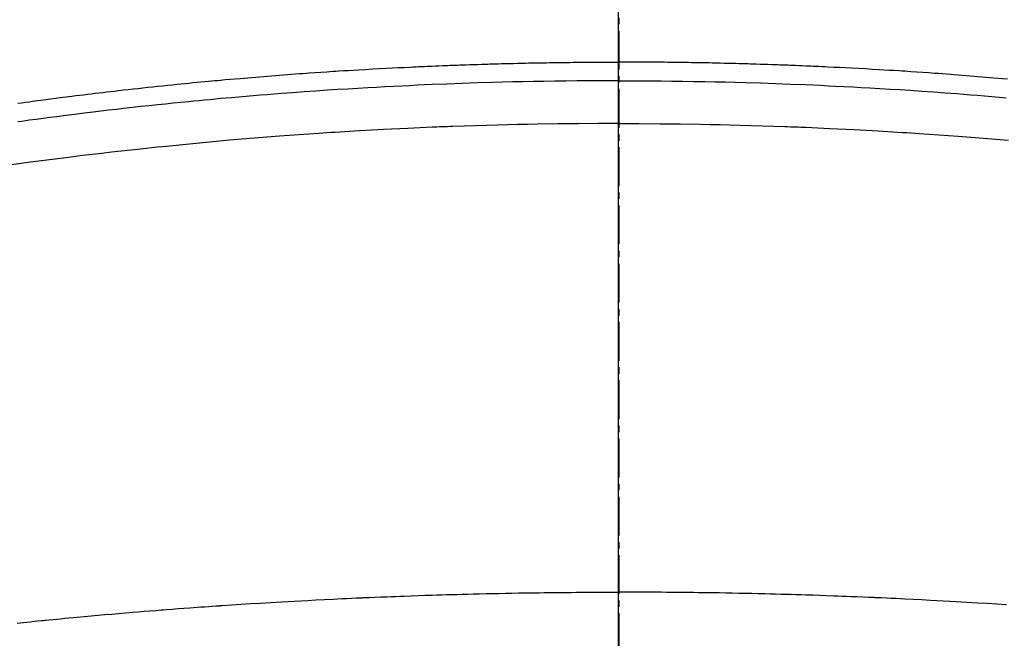
# Model space of a CAD drawing. Units: inches. Extents: x 0 to 26473, y -25 to 8845.
# Drawn here: x 15329 to 15348, y 7037 to 7049 of the extents above; entities that cross this region are included whole.
import ezdxf

# ---------------------------------------------------------------- set-up
doc = ezdxf.new("R2010")
doc.units = ezdxf.units.IN
doc.header["$MEASUREMENT"] = 0
doc.linetypes.add('CENTER2', pattern=[1.125, 0.75, -0.125, 0.125, -0.125])
for name, color, linetype in [('150-機器', 8, 'Continuous'), ('160-文字', 254, 'Continuous'), ('166-寸法B', 11, 'Continuous')]:
    doc.layers.add(name, color=color, linetype=linetype)
doc.styles.add('KH001', font='txt')
doc.dimstyles.new('KH1xx030', dxfattribs={"dimscale": 30, "dimtxt": 2, "dimasz": 0.6, "dimexe": 0.3, "dimexo": 1.2, "dimgap": 0.5, "dimtad": 3, "dimdec": 1, "dimdsep": 46, "dimlunit": 6, "dimtxsty": 'KH001', "dimblk": 'DOT', "dimcen": 1, "dimdle": 1, "dimclrd": 256, "dimclre": 256, "dimclrt": 256, "dimadec": 0, "dimazin": 0, "dimtfac": 1, "dimtdec": 1, "dimtix": 1, "dimtmove": 2, "dimatfit": 3, "dimldrblk": 'CLOSEDBLANK', "dimfxl": 1, "dimtolj": 1, "dimtzin": 0, "dimlwd": -1, "dimlwe": -1, "dimarcsym": 0})

# ---------------------------------------------------------------- blocks, each defined once
blk = doc.blocks.new('F402_H')
at = {"layer": '150-機器', "color": 161, "linetype": 'CENTER2'}
blk.add_line((0, 136.026), (0, -355.416), dxfattribs=at)
at = {"layer": '150-機器', "color": 13, "linetype": 'Continuous'}
for points in [[(-7.499, -249.661), (-7.404, -249.653), (-7.309, -249.645), (-7.233, -249.638), (-7.157, -249.632), (-7.081, -249.626), (-7.005, -249.62), (-6.929, -249.613), (-6.853, -249.607), (-6.777, -249.601), (-6.701, -249.595), (-6.625, -249.589), (-6.549, -249.583), (-6.472, -249.577), (-6.396, -249.571), (-6.32, -249.565), (-6.244, -249.56), (-6.168, -249.554), (-6.092, -249.549), (-5.978, -249.541), (-5.863, -249.533), (-5.749, -249.525), (-5.634, -249.517), (-5.577, -249.513), (-5.52, -249.509), (-5.463, -249.506), (-5.406, -249.502), (-5.311, -249.496), (-5.215, -249.49), (-5.12, -249.485), (-5.024, -249.479), (-4.89, -249.471), (-4.757, -249.464), (-4.623, -249.456), (-4.489, -249.449), (-4.375, -249.443), (-4.26, -249.437), (-4.145, -249.432), (-4.03, -249.426), (-3.972, -249.423), (-3.914, -249.421), (-3.857, -249.418), (-3.799, -249.415), (-3.751, -249.413), (-3.702, -249.411), (-3.653, -249.409), (-3.605, -249.407), (-3.538, -249.404), (-3.472, -249.402), (-3.405, -249.399), (-3.339, -249.396), (-3.3, -249.395), (-3.261, -249.393), (-3.223, -249.392), (-3.184, -249.39), (-3.146, -249.389), (-3.107, -249.387), (-3.069, -249.386), (-3.03, -249.384), (-3.011, -249.384), (-2.992, -249.383), (-2.973, -249.383), (-2.954, -249.382), (-2.877, -249.38), (-2.8, -249.378), (-2.723, -249.375), (-2.646, -249.372), (-2.608, -249.371), (-2.57, -249.37), (-2.531, -249.369), (-2.493, -249.367), (-2.435, -249.366), (-2.378, -249.364), (-2.32, -249.362), (-2.262, -249.36), (-2.224, -249.359), (-2.186, -249.358), (-2.147, -249.357), (-2.109, -249.356), (-2.032, -249.355), (-1.956, -249.353), (-1.879, -249.351), (-1.803, -249.349), (-1.745, -249.348), (-1.687, -249.347), (-1.63, -249.346), (-1.572, -249.345), (-1.515, -249.344), (-1.457, -249.343), (-1.399, -249.342), (-1.342, -249.341), (-1.284, -249.34), (-1.227, -249.339), (-1.169, -249.338), (-1.111, -249.337), (-1.054, -249.337), (-0.996, -249.336), (-0.939, -249.336), (-0.881, -249.335), (-0.824, -249.335), (-0.766, -249.334), (-0.709, -249.334), (-0.652, -249.333), (-0.613, -249.333), (-0.575, -249.333), (-0.536, -249.333), (-0.498, -249.332), (-0.456, -249.332), (-0.413, -249.332), (-0.371, -249.332), (-0.328, -249.331), (-0.304, -249.331), (-0.279, -249.331), (-0.254, -249.331), (-0.229, -249.331), (-0.2, -249.331), (-0.172, -249.331), (-0.143, -249.331), (-0.114, -249.33), (-0.086, -249.33), (-0.057, -249.33), (-0.029, -249.33), (0, -249.33)], [(11.601, -250.126), (11.526, -250.116), (11.452, -250.106), (11.377, -250.095), (11.321, -250.088), (11.265, -250.08), (11.209, -250.073), (11.153, -250.066), (11.06, -250.053), (10.966, -250.041), (10.873, -250.029), (10.78, -250.017), (10.724, -250.009), (10.668, -250.002), (10.611, -249.995), (10.555, -249.988), (10.48, -249.978), (10.405, -249.969), (10.33, -249.96), (10.255, -249.951), (10.18, -249.942), (10.105, -249.933), (10.03, -249.924), (9.955, -249.915), (9.88, -249.906), (9.805, -249.897), (9.73, -249.889), (9.655, -249.88), (9.561, -249.869), (9.466, -249.859), (9.372, -249.848), (9.278, -249.838), (9.184, -249.828), (9.089, -249.817), (8.995, -249.807), (8.901, -249.797), (8.807, -249.787), (8.712, -249.778), (8.618, -249.768), (8.524, -249.758), (8.448, -249.751), (8.372, -249.743), (8.296, -249.736), (8.221, -249.728), (8.145, -249.721), (8.068, -249.714), (7.992, -249.707), (7.916, -249.699), (7.86, -249.694), (7.803, -249.689), (7.746, -249.684), (7.689, -249.679), (7.594, -249.67), (7.499, -249.661), (7.404, -249.653), (7.309, -249.645), (7.233, -249.638), (7.157, -249.632), (7.081, -249.626), (7.005, -249.62), (6.929, -249.613), (6.853, -249.607), (6.777, -249.601), (6.701, -249.595), (6.625, -249.589), (6.549, -249.583), (6.472, -249.577), (6.396, -249.571), (6.32, -249.565), (6.244, -249.56), (6.168, -249.554), (6.092, -249.549), (5.978, -249.541), (5.863, -249.533), (5.749, -249.525), (5.634, -249.517), (5.577, -249.513), (5.52, -249.509), (5.463, -249.506), (5.406, -249.502), (5.311, -249.496), (5.215, -249.49), (5.12, -249.485), (5.024, -249.479), (4.89, -249.471), (4.757, -249.464), (4.623, -249.456), (4.489, -249.449), (4.375, -249.443), (4.26, -249.437), (4.145, -249.432), (4.03, -249.426), (3.972, -249.423), (3.914, -249.421), (3.857, -249.418), (3.799, -249.415), (3.751, -249.413), (3.702, -249.411), (3.653, -249.409), (3.605, -249.407), (3.538, -249.404), (3.472, -249.402), (3.405, -249.399), (3.339, -249.396), (3.3, -249.395), (3.261, -249.393), (3.223, -249.392), (3.184, -249.39), (3.146, -249.389), (3.107, -249.387), (3.069, -249.386), (3.03, -249.384), (3.011, -249.384), (2.992, -249.383), (2.973, -249.383), (2.954, -249.382), (2.877, -249.38), (2.8, -249.378), (2.723, -249.375), (2.646, -249.372), (2.608, -249.371), (2.57, -249.37), (2.531, -249.369), (2.493, -249.367), (2.435, -249.366), (2.378, -249.364), (2.32, -249.362), (2.262, -249.36), (2.224, -249.359), (2.186, -249.358), (2.147, -249.357), (2.109, -249.356), (2.032, -249.355), (1.956, -249.353), (1.879, -249.351), (1.803, -249.349), (1.745, -249.348), (1.687, -249.347), (1.63, -249.346), (1.572, -249.345), (1.515, -249.344), (1.457, -249.343), (1.399, -249.342), (1.342, -249.341), (1.284, -249.34), (1.227, -249.339), (1.169, -249.338), (1.111, -249.337), (1.054, -249.337), (0.996, -249.336), (0.939, -249.336), (0.881, -249.335), (0.824, -249.335), (0.766, -249.334), (0.709, -249.334), (0.652, -249.333), (0.613, -249.333), (0.575, -249.333), (0.536, -249.333), (0.498, -249.332), (0.456, -249.332), (0.413, -249.332), (0.371, -249.332), (0.328, -249.331), (0.304, -249.331), (0.279, -249.331), (0.254, -249.331), (0.229, -249.331), (0.2, -249.331), (0.172, -249.331), (0.143, -249.331), (0.114, -249.33), (0.086, -249.33), (0.057, -249.33), (0.029, -249.33), (0, -249.33)], [(0, -249.69), (-0.203, -249.69), (-0.407, -249.691), (-0.61, -249.692), (-0.813, -249.693), (-1.024, -249.696), (-1.235, -249.699), (-1.446, -249.703), (-1.657, -249.706), (-1.853, -249.71), (-2.048, -249.715), (-2.244, -249.719), (-2.44, -249.724), (-2.731, -249.733), (-3.022, -249.743), (-3.314, -249.754), (-3.605, -249.766), (-3.749, -249.773), (-3.894, -249.779), (-4.039, -249.786), (-4.183, -249.793), (-4.348, -249.802), (-4.513, -249.81), (-4.678, -249.819), (-4.843, -249.828), (-5.037, -249.839), (-5.232, -249.851), (-5.427, -249.863), (-5.621, -249.876), (-5.846, -249.891), (-6.07, -249.907), (-6.295, -249.923), (-6.519, -249.94), (-6.653, -249.95), (-6.787, -249.961), (-6.922, -249.972), (-7.056, -249.983), (-7.264, -250), (-7.473, -250.019)], [(0, -249.69), (0.203, -249.69), (0.407, -249.691), (0.61, -249.692), (0.813, -249.693), (1.024, -249.696), (1.235, -249.699), (1.446, -249.703), (1.657, -249.706), (1.853, -249.71), (2.048, -249.715), (2.244, -249.719), (2.44, -249.724), (2.731, -249.733), (3.022, -249.743), (3.314, -249.754), (3.605, -249.766), (3.749, -249.773), (3.894, -249.779), (4.039, -249.786), (4.183, -249.793), (4.348, -249.802), (4.513, -249.81), (4.678, -249.819), (4.843, -249.828), (5.037, -249.839), (5.232, -249.851), (5.427, -249.863), (5.621, -249.876), (5.846, -249.891), (6.07, -249.907), (6.295, -249.923), (6.519, -249.94), (6.653, -249.95), (6.787, -249.961), (6.922, -249.972), (7.056, -249.983), (7.264, -250), (7.473, -250.019), (7.681, -250.037), (7.889, -250.057), (7.994, -250.066), (8.098, -250.076), (8.202, -250.086), (8.306, -250.096), (8.455, -250.111), (8.603, -250.126), (8.751, -250.141), (8.9, -250.156), (9.063, -250.174), (9.225, -250.191), (9.388, -250.21), (9.551, -250.228), (9.699, -250.245), (9.846, -250.262), (9.994, -250.279), (10.141, -250.297), (10.318, -250.318), (10.495, -250.34), (10.671, -250.362), (10.848, -250.385), (10.98, -250.402), (11.112, -250.42), (11.244, -250.437), (11.376, -250.455), (11.45, -250.466), (11.523, -250.476), (11.596, -250.486)], [(0, -250.515), (-0.394, -250.517), (-0.787, -250.52), (-1.181, -250.524), (-1.574, -250.529), (-1.764, -250.533), (-1.954, -250.537), (-2.143, -250.541), (-2.333, -250.546), (-2.55, -250.553), (-2.767, -250.559), (-2.984, -250.567), (-3.201, -250.574), (-3.255, -250.576), (-3.309, -250.578), (-3.363, -250.58), (-3.417, -250.582), (-3.464, -250.584), (-3.511, -250.586), (-3.558, -250.588), (-3.605, -250.59), (-4.072, -250.611), (-4.539, -250.635), (-5.005, -250.66), (-5.472, -250.688), (-5.553, -250.693), (-5.633, -250.698), (-5.714, -250.703), (-5.795, -250.709), (-5.984, -250.722), (-6.172, -250.735), (-6.361, -250.749), (-6.549, -250.763), (-6.791, -250.781), (-7.033, -250.801), (-7.275, -250.821), (-7.516, -250.841)], [(0, -250.515), (0.394, -250.517), (0.787, -250.52), (1.181, -250.524), (1.574, -250.529), (1.764, -250.533), (1.954, -250.537), (2.143, -250.541), (2.333, -250.546), (2.55, -250.553), (2.767, -250.559), (2.984, -250.567), (3.201, -250.574), (3.255, -250.576), (3.309, -250.578), (3.363, -250.58), (3.417, -250.582), (3.464, -250.584), (3.511, -250.586), (3.558, -250.588), (3.605, -250.59), (4.072, -250.611), (4.539, -250.635), (5.005, -250.66), (5.472, -250.688), (5.553, -250.693), (5.633, -250.698), (5.714, -250.703), (5.795, -250.709), (5.984, -250.722), (6.172, -250.735), (6.361, -250.749), (6.549, -250.763), (6.791, -250.781), (7.033, -250.801), (7.275, -250.821), (7.516, -250.841), (7.838, -250.87), (8.159, -250.9), (8.481, -250.932), (8.802, -250.964), (8.909, -250.975), (9.015, -250.986), (9.122, -250.998), (9.229, -251.009), (9.415, -251.029), (9.602, -251.05), (9.788, -251.071), (9.975, -251.093), (10.161, -251.115), (10.347, -251.137), (10.532, -251.16), (10.718, -251.184), (10.877, -251.204), (11.036, -251.224), (11.194, -251.245), (11.353, -251.266), (11.538, -251.291), (11.723, -251.317)], [(-7.478, -259.811), (-7.293, -259.798), (-7.107, -259.787), (-6.921, -259.776), (-6.818, -259.77), (-6.715, -259.764), (-6.611, -259.758), (-6.508, -259.752), (-6.384, -259.745), (-6.26, -259.738), (-6.136, -259.731), (-6.011, -259.724), (-5.846, -259.715), (-5.68, -259.707), (-5.515, -259.699), (-5.349, -259.691), (-5.256, -259.687), (-5.162, -259.683), (-5.069, -259.678), (-4.975, -259.674), (-4.965, -259.674), (-4.955, -259.673), (-4.945, -259.673), (-4.934, -259.672), (-4.82, -259.667), (-4.706, -259.662), (-4.592, -259.658), (-4.477, -259.654), (-4.394, -259.651), (-4.311, -259.648), (-4.228, -259.644), (-4.145, -259.641), (-4.01, -259.636), (-3.875, -259.632), (-3.74, -259.627), (-3.605, -259.623), (-3.511, -259.62), (-3.417, -259.617), (-3.324, -259.614), (-3.23, -259.611), (-3.126, -259.608), (-3.022, -259.605), (-2.918, -259.603), (-2.814, -259.6), (-2.689, -259.597), (-2.564, -259.594), (-2.439, -259.592), (-2.314, -259.589), (-2.189, -259.587), (-2.064, -259.584), (-1.939, -259.582), (-1.814, -259.58), (-1.72, -259.579), (-1.626, -259.578), (-1.532, -259.576), (-1.439, -259.575), (-1.355, -259.574), (-1.272, -259.573), (-1.189, -259.572), (-1.105, -259.571), (-1.011, -259.57), (-0.917, -259.57), (-0.823, -259.569), (-0.729, -259.568), (-0.636, -259.568), (-0.542, -259.567), (-0.448, -259.567), (-0.354, -259.566), (-0.266, -259.566), (-0.177, -259.566), (-0.089, -259.566), (0, -259.566)], [(11.608, -260.162), (11.547, -260.156), (11.487, -260.149), (11.426, -260.143), (11.355, -260.136), (11.284, -260.129), (11.213, -260.122), (11.142, -260.115), (11.121, -260.113), (11.101, -260.111), (11.08, -260.109), (11.06, -260.107), (10.989, -260.1), (10.918, -260.093), (10.847, -260.086), (10.776, -260.079), (10.694, -260.071), (10.613, -260.063), (10.531, -260.056), (10.45, -260.048), (10.317, -260.036), (10.185, -260.024), (10.052, -260.012), (9.92, -260), (9.787, -259.988), (9.654, -259.977), (9.521, -259.966), (9.388, -259.954), (9.276, -259.945), (9.163, -259.936), (9.05, -259.926), (8.938, -259.917), (8.886, -259.913), (8.835, -259.909), (8.784, -259.905), (8.732, -259.901), (8.619, -259.893), (8.506, -259.884), (8.393, -259.876), (8.28, -259.867), (8.209, -259.862), (8.137, -259.857), (8.065, -259.852), (7.993, -259.847), (7.921, -259.842), (7.849, -259.837), (7.777, -259.832), (7.705, -259.827), (7.695, -259.826), (7.684, -259.825), (7.674, -259.824), (7.664, -259.824), (7.478, -259.811), (7.293, -259.798), (7.107, -259.787), (6.921, -259.776), (6.818, -259.77), (6.715, -259.764), (6.611, -259.758), (6.508, -259.752), (6.384, -259.745), (6.26, -259.738), (6.136, -259.731), (6.011, -259.724), (5.846, -259.715), (5.68, -259.707), (5.515, -259.699), (5.349, -259.691), (5.256, -259.687), (5.162, -259.683), (5.069, -259.678), (4.975, -259.674), (4.965, -259.674), (4.955, -259.673), (4.945, -259.673), (4.934, -259.672), (4.82, -259.667), (4.706, -259.662), (4.592, -259.658), (4.477, -259.654), (4.394, -259.651), (4.311, -259.648), (4.228, -259.644), (4.145, -259.641), (4.01, -259.636), (3.875, -259.632), (3.74, -259.627), (3.605, -259.623), (3.511, -259.62), (3.417, -259.617), (3.324, -259.614), (3.23, -259.611), (3.126, -259.608), (3.022, -259.605), (2.918, -259.603), (2.814, -259.6), (2.689, -259.597), (2.564, -259.594), (2.439, -259.592), (2.314, -259.589), (2.189, -259.587), (2.064, -259.584), (1.939, -259.582), (1.814, -259.58), (1.72, -259.579), (1.626, -259.578), (1.532, -259.576), (1.439, -259.575), (1.355, -259.574), (1.272, -259.573), (1.189, -259.572), (1.105, -259.571), (1.011, -259.57), (0.917, -259.57), (0.823, -259.569), (0.729, -259.568), (0.636, -259.568), (0.542, -259.567), (0.448, -259.567), (0.354, -259.566), (0.266, -259.566), (0.177, -259.566), (0.089, -259.566), (0, -259.566)]]:
    blk.add_lwpolyline(points, dxfattribs=at)
blk = doc.blocks.new('_ClosedBlank')
at = {"color": 0, "linetype": 'ByBlock', "lineweight": -2}
for p, q in [((-1, 0.1667), (0, 0)), ((-1, 0.1667), (-1, -0.1667)), ((0, 0), (-1, -0.1667))]:
    blk.add_line(p, q, dxfattribs=at)
blk = doc.blocks.new('_Dot')
at = {"color": 0, "linetype": 'ByBlock', "lineweight": -2}
blk.add_line((-0.5, 0), (-1, 0), dxfattribs=at)
at = {"color": 0, "linetype": 'ByBlock', "const_width": 0.5}
blk.add_lwpolyline([(-0.25, 0, 1), (0.25, 0, 1)], format="xyb", close=True, dxfattribs=at)

msp = doc.modelspace()

# ---------------------------------------------------------------- linework, layer by layer
at = {"layer": '150-機器', "color": 13}
for radius in [90.5, 80.5]:
    msp.add_circle((15340.922, 7092.418), radius, dxfattribs=at)
at = {"layer": '166-寸法B'}
msp.add_line((15340.922, 7223.654), (15340.922, 6965.342), dxfattribs=at)

# ---------------------------------------------------------------- block references
at = {"layer": '150-機器', "xscale": -1}
msp.add_blockref('F402_H', (15340.937, 7297.628), dxfattribs=at)

# ---------------------------------------------------------------- leaders
at = {"layer": '160-文字', "annotation_type": 0, "has_hookline": 1}
for points, hookline_direction, text_width in [([(15680.922, 7297.492), (15121.285, 4935.216), (15121.885, 4935.216)], 0, 1009.645), ([(15560.922, 7235.492), (15758.134, 5209.561), (15757.534, 5209.561)], 1, 1266.091)]:
    msp.add_leader(points, dimstyle='KH1xx030', override={"dimgap": 0.5, "dimtad": 1}, dxfattribs=dict(at, hookline_direction=hookline_direction, text_width=text_width))
at = {"layer": '160-文字'}
msp.add_leader([(15460.937, 7297.492), (15155.428, 5726.19)], dimstyle='KH1xx030', override={"dimgap": 0.5, "dimtad": 1}, dxfattribs=at)

doc.saveas('drawing.dxf')
